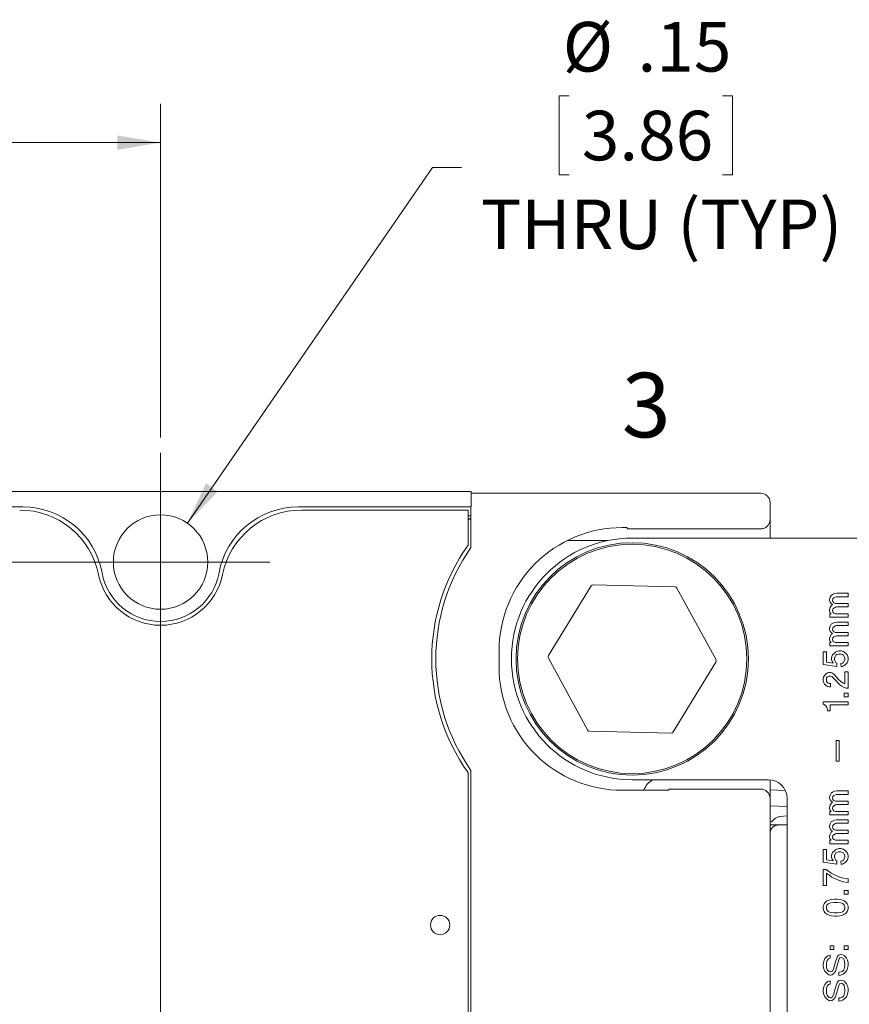
# Model space of a CAD drawing. Units: inches. Extents: x 0 to 34, y 0 to 21.9.
# Drawn here: x 13.9 to 16.5, y 15.1 to 18.2 of the extents above; entities that cross this region are included whole.
import ezdxf

# ---------------------------------------------------------------- set-up
doc = ezdxf.new("R2010")
doc.units = ezdxf.units.IN
doc.header["$MEASUREMENT"] = 0
doc.styles.add('SLDTEXTSTYLE6', font='TXT', dxfattribs={"width": 0.75})
doc.dimstyles.new('SLDDIMSTYLE0', dxfattribs={"dimtxt": 0.16, "dimasz": 0.14, "dimexe": 0, "dimexo": 0.0625, "dimgap": 0.04, "dimtad": 0, "dimtih": 1, "dimtoh": 1, "dimdec": 3, "dimlfac": 0.5, "dimrnd": 1e-09, "dimzin": 12, "dimdsep": 46, "dimtxsty": 'SLDTEXTSTYLE6', "dimsah": 1, "dimcen": 0.09, "dimadec": 0, "dimazin": 3, "dimtfac": 1, "dimtdec": 3, "dimtofl": 0, "dimtmove": 0, "dimatfit": 3, "dimfxl": 1, "dimfrac": 2, "dimtolj": 1, "dimtzin": 12, "dimarcsym": 0})
doc.dimstyles.new('SLDDIMSTYLE2', dxfattribs={"dimtxt": 0.16, "dimasz": 0.14, "dimexe": 0, "dimexo": 0.0625, "dimgap": 0.04, "dimtad": 0, "dimtih": 1, "dimtoh": 1, "dimlfac": 0.5, "dimrnd": 1e-09, "dimzin": 12, "dimdsep": 46, "dimtxsty": 'SLDTEXTSTYLE6', "dimsah": 1, "dimcen": 0, "dimadec": 0, "dimazin": 3, "dimtfac": 1, "dimtofl": 0, "dimtmove": 0, "dimatfit": 3, "dimfxl": 1, "dimfrac": 2, "dimtolj": 1, "dimtzin": 12, "dimarcsym": 0})

# ---------------------------------------------------------------- blocks, each defined once
blk = doc.blocks.new('_D_3')
at = {"color": 7, "linetype": 'Continuous', "lineweight": 0}
for p, q in [((8.366, 16.8933), (8.366, 17.9696)), ((14.3065, 16.8933), (14.3065, 17.9696)), ((8.366, 17.8446), (10.9905, 17.8446)), ((14.3065, 17.8446), (11.682, 17.8446))]:
    blk.add_line(p, q, dxfattribs=at)
for points in [[(8.366, 17.8446), (8.506, 17.8212), (8.506, 17.8679)], [(14.3065, 17.8446), (14.1665, 17.8679), (14.1665, 17.8212)]]:
    blk.add_solid(points, dxfattribs=at)
at = {"color": 7, "linetype": 'Continuous', "lineweight": 0, "insert": (11.0229, 17.9238), "char_height": 0.16, "attachment_point": 1, "style": 'SLDTEXTSTYLE6'}
blk.add_mtext("DIM 'B", dxfattribs=at)
blk = doc.blocks.new('_D_4')
at = {"color": 7, "linetype": 'Continuous', "lineweight": 0}
for p, q in [((15.6259, 17.9951), (15.5934, 17.9951)), ((15.5934, 17.9951), (15.5934, 17.7411)), ((16.1209, 17.9951), (16.1534, 17.9951)), ((16.1534, 17.9951), (16.1534, 17.7411)), ((14.393, 16.6164), (15.1843, 17.7646)), ((15.1843, 17.7646), (15.278, 17.7646)), ((15.5934, 17.7411), (15.6259, 17.7411)), ((16.1534, 17.7411), (16.1209, 17.7411))]:
    blk.add_line(p, q, dxfattribs=at)
blk.add_solid([(14.393, 16.6164), (14.4916, 16.7185), (14.4532, 16.7449)], dxfattribs=at)
at = {"color": 7, "linetype": 'Continuous', "lineweight": 0, "char_height": 0.16, "attachment_point": 1, "style": 'SLDTEXTSTYLE6'}
for s, insert in [('%%c', (15.605, 18.2339)), ('.15', (15.8463, 18.2339)), ('3.86', (15.6665, 17.9474)), ('THRU (TYP)', (15.3405, 17.6609))]:
    blk.add_mtext(s, dxfattribs=dict(at, insert=insert))
blk = doc.blocks.new('SW_CENTERMARKSYMBOL_0')
at = {"color": 0, "linetype": 'Continuous', "lineweight": 0}
blk.add_line((0.2, 0), (5.8533, 0), dxfattribs=at)
blk = doc.blocks.new('SW_CENTERMARKSYMBOL_3')
at = {"color": 0, "linetype": 'Continuous', "lineweight": 0}
for p, q in [((0, 0.2), (0, 0.3523)), ((0, 0), (0, 0.2)), ((-0.2, 0), (-0.3523, 0)), ((0, 0), (-0.2, 0)), ((0, 0), (0, -0.2)), ((0, 0), (0.2, 0)), ((0.2, 0), (0.3523, 0)), ((0, -0.2), (0, -2.2972))]:
    blk.add_line(p, q, dxfattribs=at)

msp = doc.modelspace()

# ---------------------------------------------------------------- linework, layer by layer
at = {"color": 7, "linetype": 'Continuous', "lineweight": 15}
for p, q in [((15.3092, 16.7189), (6.2175, 16.7189)), ((15.3092, 16.7189), (15.3092, 16.6689)), ((15.3092, 16.7129), (16.2443, 16.7129)), ((16.2743, 16.6829), (16.2743, 16.6284)), ((13.862, 16.6689), (8.8104, 16.6689)), ((15.3092, 16.6689), (14.751, 16.6689)), ((15.2992, 16.6589), (14.7613, 16.6589)), ((15.2992, 16.5451), (15.2992, 16.6589)), ((15.3085, 16.6689), (15.3085, 16.5381)), ((15.2992, 16.6402), (15.3085, 16.6402)), ((15.3085, 16.6303), (15.2992, 16.6303)), ((15.3085, 16.6302), (15.2992, 16.6302)), ((15.3085, 16.6292), (15.2992, 16.6292)), ((16.2743, 16.5684), (16.2743, 16.6284)), ((15.8125, 16.6022), (15.7973, 16.6022)), ((15.8125, 16.5983), (15.8125, 16.6022)), ((15.9478, 16.5984), (15.8125, 16.5983)), ((15.9478, 16.5984), (16.2443, 16.5984)), ((15.7498, 16.5602), (15.6191, 16.5602)), ((15.8292, 16.5684), (16.5792, 16.5684)), ((15.5589, 16.1892), (15.6966, 16.4141)), ((15.7035, 16.4179), (15.9671, 16.4111)), ((15.9738, 16.407), (16.0998, 16.1754)), ((16.466, 16.3702), (16.468, 16.3772)), ((16.466, 16.3662), (16.466, 16.3702)), ((16.468, 16.3612), (16.466, 16.3662)), ((16.468, 16.3772), (16.472, 16.3832)), ((16.472, 16.3832), (16.476, 16.3862)), ((16.476, 16.3862), (16.482, 16.3892)), ((16.477, 16.3722), (16.476, 16.3672)), ((16.476, 16.3672), (16.477, 16.3632)), ((16.48, 16.3752), (16.477, 16.3722)), ((16.485, 16.3782), (16.48, 16.3752)), ((16.482, 16.3892), (16.49, 16.3902)), ((16.489, 16.3792), (16.485, 16.3782)), ((16.526, 16.3792), (16.489, 16.3792)), ((16.49, 16.3902), (16.526, 16.3902)), ((16.526, 16.3902), (16.526, 16.3792)), ((16.466, 16.3372), (16.468, 16.3442)), ((16.466, 16.3332), (16.466, 16.3372)), ((16.468, 16.3272), (16.466, 16.3332)), ((16.471, 16.3572), (16.468, 16.3612)), ((16.468, 16.3442), (16.472, 16.3502)), ((16.476, 16.3542), (16.471, 16.3572)), ((16.472, 16.3502), (16.476, 16.3542)), ((16.477, 16.3392), (16.476, 16.3342)), ((16.476, 16.3342), (16.477, 16.3302)), ((16.477, 16.3632), (16.48, 16.3592)), ((16.48, 16.3422), (16.477, 16.3392)), ((16.48, 16.3592), (16.485, 16.3572)), ((16.485, 16.3452), (16.48, 16.3422)), ((16.485, 16.3572), (16.526, 16.3572)), ((16.489, 16.3462), (16.485, 16.3452)), ((16.526, 16.3462), (16.489, 16.3462)), ((16.526, 16.3572), (16.526, 16.3462)), ((16.467, 16.3132), (16.467, 16.3242)), ((16.467, 16.3242), (16.472, 16.3242)), ((16.526, 16.3132), (16.467, 16.3132)), ((16.472, 16.3242), (16.468, 16.3272)), ((16.477, 16.3302), (16.48, 16.3262)), ((16.48, 16.3262), (16.485, 16.3242)), ((16.485, 16.3242), (16.526, 16.3242)), ((16.526, 16.3242), (16.526, 16.3132)), ((16.466, 16.2772), (16.468, 16.2842)), ((16.466, 16.2732), (16.466, 16.2772)), ((16.468, 16.2682), (16.466, 16.2732)), ((16.468, 16.2842), (16.472, 16.2902)), ((16.472, 16.2902), (16.476, 16.2932)), ((16.476, 16.2932), (16.482, 16.2962)), ((16.477, 16.2792), (16.476, 16.2742)), ((16.476, 16.2742), (16.477, 16.2702)), ((16.48, 16.2822), (16.477, 16.2792)), ((16.477, 16.2702), (16.48, 16.2662)), ((16.485, 16.2852), (16.48, 16.2822)), ((16.482, 16.2962), (16.49, 16.2972)), ((16.489, 16.2862), (16.485, 16.2852)), ((16.526, 16.2862), (16.489, 16.2862)), ((16.49, 16.2972), (16.526, 16.2972)), ((16.526, 16.2972), (16.526, 16.2862)), ((16.466, 16.2442), (16.468, 16.2512)), ((16.466, 16.2402), (16.466, 16.2442)), ((16.468, 16.2342), (16.466, 16.2402)), ((16.471, 16.2642), (16.468, 16.2682)), ((16.468, 16.2512), (16.472, 16.2572)), ((16.476, 16.2612), (16.471, 16.2642)), ((16.472, 16.2572), (16.476, 16.2612)), ((16.477, 16.2462), (16.476, 16.2412)), ((16.476, 16.2412), (16.477, 16.2372)), ((16.48, 16.2492), (16.477, 16.2462)), ((16.477, 16.2372), (16.48, 16.2332)), ((16.48, 16.2662), (16.485, 16.2642)), ((16.485, 16.2522), (16.48, 16.2492)), ((16.485, 16.2642), (16.526, 16.2642)), ((16.489, 16.2532), (16.485, 16.2522)), ((16.526, 16.2532), (16.489, 16.2532)), ((16.526, 16.2642), (16.526, 16.2532)), ((16.467, 16.2312), (16.472, 16.2312)), ((16.467, 16.2202), (16.467, 16.2312)), ((16.526, 16.2202), (16.467, 16.2202)), ((16.472, 16.2312), (16.468, 16.2342)), ((16.48, 16.2332), (16.485, 16.2312)), ((16.485, 16.2312), (16.526, 16.2312)), ((16.526, 16.2312), (16.526, 16.2202)), ((15.3992, 16.1524), (15.3992, 16.2044)), ((15.6847, 15.9497), (15.5587, 16.1813)), ((16.446, 16.2012), (16.456, 16.2012)), ((16.446, 16.1602), (16.446, 16.2012)), ((16.456, 16.2012), (16.456, 16.1682)), ((16.473, 16.1812), (16.474, 16.1862)), ((16.473, 16.1762), (16.473, 16.1812)), ((16.475, 16.1702), (16.473, 16.1762)), ((16.474, 16.1862), (16.476, 16.1912)), ((16.476, 16.1912), (16.482, 16.1972)), ((16.482, 16.1972), (16.486, 16.2002)), ((16.484, 16.1862), (16.482, 16.1812)), ((16.482, 16.1812), (16.482, 16.1762)), ((16.482, 16.1762), (16.484, 16.1702)), ((16.487, 16.1902), (16.484, 16.1862)), ((16.486, 16.2002), (16.49, 16.2022)), ((16.49, 16.1922), (16.487, 16.1902)), ((16.49, 16.2022), (16.496, 16.2042)), ((16.495, 16.1942), (16.49, 16.1922)), ((16.503, 16.1942), (16.495, 16.1942)), ((16.496, 16.2042), (16.504, 16.2042)), ((16.508, 16.1922), (16.503, 16.1942)), ((16.504, 16.2042), (16.51, 16.2022)), ((16.511, 16.1902), (16.508, 16.1922)), ((16.51, 16.2022), (16.514, 16.2002)), ((16.514, 16.1862), (16.511, 16.1902)), ((16.514, 16.2002), (16.518, 16.1972)), ((16.516, 16.1812), (16.514, 16.1862)), ((16.514, 16.1712), (16.516, 16.1762)), ((16.516, 16.1762), (16.516, 16.1812)), ((16.518, 16.1972), (16.521, 16.1942)), ((16.521, 16.1942), (16.523, 16.1912)), ((16.523, 16.1912), (16.525, 16.1862)), ((16.525, 16.1862), (16.526, 16.1812)), ((16.526, 16.1762), (16.525, 16.1712)), ((16.526, 16.1812), (16.526, 16.1762)), ((16.0996, 16.1675), (15.9619, 15.9426)), ((16.49, 16.1542), (16.446, 16.1602)), ((16.456, 16.1682), (16.478, 16.1652)), ((16.478, 16.1652), (16.475, 16.1702)), ((16.484, 16.1702), (16.487, 16.1662)), ((16.487, 16.1662), (16.49, 16.1642)), ((16.49, 16.1642), (16.49, 16.1542)), ((16.503, 16.1632), (16.508, 16.1652)), ((16.504, 16.1532), (16.503, 16.1632)), ((16.51, 16.1552), (16.504, 16.1532)), ((16.508, 16.1652), (16.511, 16.1672)), ((16.514, 16.1572), (16.51, 16.1552)), ((16.511, 16.1672), (16.514, 16.1712)), ((16.518, 16.1602), (16.514, 16.1572)), ((16.521, 16.1632), (16.518, 16.1602)), ((16.523, 16.1662), (16.521, 16.1632)), ((16.525, 16.1712), (16.523, 16.1662)), ((16.446, 16.1142), (16.447, 16.1192)), ((16.446, 16.1082), (16.446, 16.1142)), ((16.447, 16.1192), (16.45, 16.1252)), ((16.45, 16.1252), (16.454, 16.1292)), ((16.454, 16.1292), (16.46, 16.1332)), ((16.457, 16.1172), (16.456, 16.1132)), ((16.456, 16.1132), (16.456, 16.1092)), ((16.459, 16.1202), (16.457, 16.1172)), ((16.462, 16.1222), (16.459, 16.1202)), ((16.46, 16.1332), (16.465, 16.1342)), ((16.465, 16.1232), (16.462, 16.1222)), ((16.465, 16.1342), (16.469, 16.1342)), ((16.469, 16.1232), (16.465, 16.1232)), ((16.469, 16.1342), (16.474, 16.1332)), ((16.472, 16.1222), (16.469, 16.1232)), ((16.475, 16.1202), (16.472, 16.1222)), ((16.474, 16.1332), (16.48, 16.1292)), ((16.488, 16.1072), (16.475, 16.1202)), ((16.48, 16.1292), (16.482, 16.1272)), ((16.482, 16.1272), (16.489, 16.1192)), ((16.489, 16.1192), (16.495, 16.1122)), ((16.495, 16.1122), (16.503, 16.1052)), ((16.516, 16.1372), (16.526, 16.1372)), ((16.516, 16.0982), (16.516, 16.1372)), ((16.526, 16.1372), (16.526, 16.0842)), ((16.447, 16.1032), (16.446, 16.1082)), ((16.45, 16.0972), (16.447, 16.1032)), ((16.454, 16.0932), (16.45, 16.0972)), ((16.46, 16.0892), (16.454, 16.0932)), ((16.456, 16.1092), (16.457, 16.1052)), ((16.457, 16.1052), (16.459, 16.1022)), ((16.459, 16.1022), (16.462, 16.1002)), ((16.465, 16.0882), (16.46, 16.0892)), ((16.462, 16.1002), (16.465, 16.0992)), ((16.465, 16.0992), (16.469, 16.0992)), ((16.469, 16.0882), (16.465, 16.0882)), ((16.469, 16.0992), (16.469, 16.0882)), ((16.493, 16.1012), (16.488, 16.1072)), ((16.5, 16.0952), (16.493, 16.1012)), ((16.506, 16.0902), (16.5, 16.0952)), ((16.503, 16.1052), (16.51, 16.1002)), ((16.513, 16.0862), (16.506, 16.0902)), ((16.51, 16.1002), (16.516, 16.0982)), ((16.52, 16.0842), (16.513, 16.0862)), ((16.526, 16.0842), (16.52, 16.0842)), ((16.514, 16.0682), (16.526, 16.0682)), ((16.514, 16.0562), (16.514, 16.0682)), ((16.526, 16.0562), (16.514, 16.0562)), ((16.526, 16.0682), (16.526, 16.0562)), ((16.446, 16.0402), (16.526, 16.0402)), ((16.446, 16.0322), (16.446, 16.0402)), ((16.449, 16.0312), (16.446, 16.0322)), ((16.453, 16.0282), (16.449, 16.0312)), ((16.456, 16.0252), (16.453, 16.0282)), ((16.458, 16.0212), (16.456, 16.0252)), ((16.459, 16.0182), (16.458, 16.0212)), ((16.46, 16.0132), (16.459, 16.0182)), ((16.526, 16.0302), (16.468, 16.0302)), ((16.468, 16.0302), (16.468, 16.0112)), ((16.526, 16.0402), (16.526, 16.0302)), ((16.46, 16.0112), (16.46, 16.0132)), ((16.468, 16.0112), (16.46, 16.0112)), ((15.955, 15.9389), (15.6914, 15.9456)), ((16.488, 15.9152), (16.497, 15.9152)), ((16.488, 15.8482), (16.488, 15.9152)), ((16.497, 15.9152), (16.497, 15.8482)), ((16.497, 15.8482), (16.488, 15.8482)), ((15.2992, 14.8278), (15.2992, 15.8116)), ((15.3085, 15.8186), (15.3085, 14.8209)), ((16.2692, 15.7884), (15.8292, 15.7884)), ((16.2743, 15.7284), (16.2743, 15.7882)), ((15.7973, 15.7545), (15.9478, 15.7546)), ((15.9478, 15.7546), (15.9478, 15.7584)), ((16.2443, 15.7584), (15.9478, 15.7584)), ((16.2743, 15.7556), (16.3236, 15.7539)), ((16.466, 15.7322), (16.468, 15.7392)), ((16.466, 15.7282), (16.466, 15.7322)), ((16.468, 15.7392), (16.472, 15.7452)), ((16.472, 15.7452), (16.476, 15.7482)), ((16.476, 15.7482), (16.482, 15.7512)), ((16.477, 15.7342), (16.476, 15.7292)), ((16.476, 15.7292), (16.477, 15.7252)), ((16.48, 15.7372), (16.477, 15.7342)), ((16.485, 15.7402), (16.48, 15.7372)), ((16.482, 15.7512), (16.49, 15.7522)), ((16.489, 15.7412), (16.485, 15.7402)), ((16.526, 15.7412), (16.489, 15.7412)), ((16.49, 15.7522), (16.526, 15.7522)), ((16.526, 15.7522), (16.526, 15.7412)), ((16.2743, 14.9111), (16.2743, 15.7284)), ((16.3292, 15.7025), (16.2743, 15.7044)), ((16.3292, 14.9111), (16.3292, 15.7284)), ((16.468, 15.7232), (16.466, 15.7282)), ((16.466, 15.6992), (16.468, 15.7062)), ((16.466, 15.6952), (16.466, 15.6992)), ((16.471, 15.7192), (16.468, 15.7232)), ((16.468, 15.7062), (16.472, 15.7122)), ((16.476, 15.7162), (16.471, 15.7192)), ((16.472, 15.7122), (16.476, 15.7162)), ((16.477, 15.7012), (16.476, 15.6962)), ((16.477, 15.7252), (16.48, 15.7212)), ((16.48, 15.7042), (16.477, 15.7012)), ((16.48, 15.7212), (16.485, 15.7192)), ((16.485, 15.7072), (16.48, 15.7042)), ((16.485, 15.7192), (16.526, 15.7192)), ((16.489, 15.7082), (16.485, 15.7072)), ((16.526, 15.7082), (16.489, 15.7082)), ((16.526, 15.7192), (16.526, 15.7082)), ((16.3292, 15.6715), (16.3063, 15.6696)), ((16.468, 15.6892), (16.466, 15.6952)), ((16.467, 15.6862), (16.472, 15.6862)), ((16.467, 15.6752), (16.467, 15.6862)), ((16.526, 15.6752), (16.467, 15.6752)), ((16.472, 15.6862), (16.468, 15.6892)), ((16.476, 15.6962), (16.477, 15.6922)), ((16.477, 15.6922), (16.48, 15.6882)), ((16.48, 15.6882), (16.485, 15.6862)), ((16.485, 15.6862), (16.526, 15.6862)), ((16.526, 15.6862), (16.526, 15.6752)), ((16.2743, 15.6427), (16.3024, 15.6427)), ((16.2876, 15.6609), (16.2782, 15.6515)), ((16.3024, 15.6427), (16.3065, 15.6427)), ((16.3065, 15.6427), (16.3292, 15.6427)), ((16.466, 15.6392), (16.468, 15.6462)), ((16.466, 15.6352), (16.466, 15.6392)), ((16.468, 15.6302), (16.466, 15.6352)), ((16.468, 15.6462), (16.472, 15.6522)), ((16.472, 15.6522), (16.476, 15.6552)), ((16.476, 15.6552), (16.482, 15.6582)), ((16.477, 15.6412), (16.476, 15.6362)), ((16.476, 15.6362), (16.477, 15.6322)), ((16.48, 15.6442), (16.477, 15.6412)), ((16.485, 15.6472), (16.48, 15.6442)), ((16.482, 15.6582), (16.49, 15.6592)), ((16.489, 15.6482), (16.485, 15.6472)), ((16.526, 15.6482), (16.489, 15.6482)), ((16.49, 15.6592), (16.526, 15.6592)), ((16.526, 15.6592), (16.526, 15.6482)), ((16.466, 15.6062), (16.468, 15.6132)), ((16.466, 15.6022), (16.466, 15.6062)), ((16.468, 15.5962), (16.466, 15.6022)), ((16.471, 15.6262), (16.468, 15.6302)), ((16.468, 15.6132), (16.472, 15.6192)), ((16.476, 15.6232), (16.471, 15.6262)), ((16.472, 15.6192), (16.476, 15.6232)), ((16.477, 15.6082), (16.476, 15.6032)), ((16.476, 15.6032), (16.477, 15.5992)), ((16.477, 15.6322), (16.48, 15.6282)), ((16.48, 15.6112), (16.477, 15.6082)), ((16.48, 15.6282), (16.485, 15.6262)), ((16.485, 15.6142), (16.48, 15.6112)), ((16.485, 15.6262), (16.526, 15.6262)), ((16.489, 15.6152), (16.485, 15.6142)), ((16.526, 15.6152), (16.489, 15.6152)), ((16.526, 15.6262), (16.526, 15.6152)), ((16.467, 15.5932), (16.472, 15.5932)), ((16.467, 15.5822), (16.467, 15.5932)), ((16.526, 15.5822), (16.467, 15.5822)), ((16.472, 15.5932), (16.468, 15.5962)), ((16.477, 15.5992), (16.48, 15.5952)), ((16.48, 15.5952), (16.485, 15.5932)), ((16.485, 15.5932), (16.526, 15.5932)), ((16.526, 15.5932), (16.526, 15.5822)), ((16.446, 15.5222), (16.446, 15.5632)), ((16.446, 15.5632), (16.456, 15.5632)), ((16.456, 15.5632), (16.456, 15.5302)), ((16.473, 15.5432), (16.474, 15.5482)), ((16.473, 15.5382), (16.473, 15.5432)), ((16.475, 15.5322), (16.473, 15.5382)), ((16.474, 15.5482), (16.476, 15.5532)), ((16.476, 15.5532), (16.482, 15.5592)), ((16.482, 15.5592), (16.486, 15.5622)), ((16.484, 15.5482), (16.482, 15.5432)), ((16.482, 15.5432), (16.482, 15.5382)), ((16.482, 15.5382), (16.484, 15.5322)), ((16.487, 15.5522), (16.484, 15.5482)), ((16.486, 15.5622), (16.49, 15.5642)), ((16.49, 15.5542), (16.487, 15.5522)), ((16.49, 15.5642), (16.496, 15.5662)), ((16.495, 15.5562), (16.49, 15.5542)), ((16.503, 15.5562), (16.495, 15.5562)), ((16.496, 15.5662), (16.504, 15.5662)), ((16.508, 15.5542), (16.503, 15.5562)), ((16.504, 15.5662), (16.51, 15.5642)), ((16.511, 15.5522), (16.508, 15.5542)), ((16.51, 15.5642), (16.514, 15.5622)), ((16.514, 15.5482), (16.511, 15.5522)), ((16.514, 15.5622), (16.518, 15.5592)), ((16.516, 15.5432), (16.514, 15.5482)), ((16.514, 15.5332), (16.516, 15.5382)), ((16.516, 15.5382), (16.516, 15.5432)), ((16.518, 15.5592), (16.521, 15.5562)), ((16.521, 15.5562), (16.523, 15.5532)), ((16.523, 15.5532), (16.525, 15.5482)), ((16.525, 15.5482), (16.526, 15.5432)), ((16.526, 15.5382), (16.525, 15.5332)), ((16.526, 15.5432), (16.526, 15.5382)), ((16.49, 15.5162), (16.446, 15.5222)), ((16.456, 15.5302), (16.478, 15.5272)), ((16.478, 15.5272), (16.475, 15.5322)), ((16.484, 15.5322), (16.487, 15.5282)), ((16.487, 15.5282), (16.49, 15.5262)), ((16.49, 15.5262), (16.49, 15.5162)), ((16.503, 15.5252), (16.508, 15.5272)), ((16.504, 15.5152), (16.503, 15.5252)), ((16.51, 15.5172), (16.504, 15.5152)), ((16.508, 15.5272), (16.511, 15.5292)), ((16.514, 15.5192), (16.51, 15.5172)), ((16.511, 15.5292), (16.514, 15.5332)), ((16.518, 15.5222), (16.514, 15.5192)), ((16.521, 15.5252), (16.518, 15.5222)), ((16.523, 15.5282), (16.521, 15.5252)), ((16.525, 15.5332), (16.523, 15.5282)), ((16.446, 15.4992), (16.455, 15.4992)), ((16.446, 15.4472), (16.446, 15.4992)), ((16.455, 15.4992), (16.472, 15.4872)), ((16.456, 15.4872), (16.456, 15.4472)), ((16.474, 15.4742), (16.456, 15.4872)), ((16.472, 15.4872), (16.487, 15.4792)), ((16.487, 15.4792), (16.499, 15.4742)), ((16.456, 15.4472), (16.446, 15.4472)), ((16.486, 15.4682), (16.474, 15.4742)), ((16.495, 15.4642), (16.486, 15.4682)), ((16.51, 15.4592), (16.495, 15.4642)), ((16.499, 15.4742), (16.511, 15.4712)), ((16.526, 15.4572), (16.51, 15.4592)), ((16.511, 15.4712), (16.526, 15.4692)), ((16.526, 15.4692), (16.526, 15.4572)), ((16.514, 15.4312), (16.526, 15.4312)), ((16.514, 15.4192), (16.514, 15.4312)), ((16.526, 15.4192), (16.514, 15.4192)), ((16.526, 15.4312), (16.526, 15.4192)), ((16.446, 15.3792), (16.447, 15.3832)), ((16.446, 15.3722), (16.446, 15.3792)), ((16.447, 15.3832), (16.449, 15.3882)), ((16.449, 15.3882), (16.451, 15.3912)), ((16.451, 15.3912), (16.454, 15.3942)), ((16.454, 15.3942), (16.458, 15.3972)), ((16.458, 15.3832), (16.456, 15.3792)), ((16.456, 15.3792), (16.456, 15.3722)), ((16.458, 15.3972), (16.462, 15.3992)), ((16.461, 15.3872), (16.458, 15.3832)), ((16.464, 15.3892), (16.461, 15.3872)), ((16.462, 15.3992), (16.467, 15.4012)), ((16.469, 15.3912), (16.464, 15.3892)), ((16.467, 15.4012), (16.473, 15.4022)), ((16.48, 15.3922), (16.469, 15.3912)), ((16.473, 15.4022), (16.482, 15.4032)), ((16.492, 15.3922), (16.48, 15.3922)), ((16.482, 15.4032), (16.49, 15.4032)), ((16.49, 15.4032), (16.499, 15.4022)), ((16.503, 15.3912), (16.492, 15.3922)), ((16.499, 15.4022), (16.505, 15.4012)), ((16.508, 15.3892), (16.503, 15.3912)), ((16.505, 15.4012), (16.51, 15.3992)), ((16.511, 15.3872), (16.508, 15.3892)), ((16.51, 15.3992), (16.514, 15.3972)), ((16.514, 15.3832), (16.511, 15.3872)), ((16.514, 15.3972), (16.518, 15.3942)), ((16.516, 15.3792), (16.514, 15.3832)), ((16.516, 15.3722), (16.516, 15.3792)), ((16.518, 15.3942), (16.521, 15.3912)), ((16.521, 15.3912), (16.523, 15.3882)), ((16.523, 15.3882), (16.525, 15.3832)), ((16.525, 15.3832), (16.526, 15.3792)), ((16.526, 15.3792), (16.526, 15.3722)), ((16.447, 15.3682), (16.446, 15.3722)), ((16.449, 15.3632), (16.447, 15.3682)), ((16.451, 15.3602), (16.449, 15.3632)), ((16.454, 15.3572), (16.451, 15.3602)), ((16.458, 15.3542), (16.454, 15.3572)), ((16.456, 15.3722), (16.458, 15.3682)), ((16.458, 15.3682), (16.461, 15.3642)), ((16.462, 15.3522), (16.458, 15.3542)), ((16.461, 15.3642), (16.464, 15.3622)), ((16.467, 15.3502), (16.462, 15.3522)), ((16.464, 15.3622), (16.469, 15.3602)), ((16.473, 15.3492), (16.467, 15.3502)), ((16.469, 15.3602), (16.48, 15.3592)), ((16.482, 15.3482), (16.473, 15.3492)), ((16.48, 15.3592), (16.492, 15.3592)), ((16.49, 15.3482), (16.482, 15.3482)), ((16.499, 15.3492), (16.49, 15.3482)), ((16.492, 15.3592), (16.503, 15.3602)), ((16.505, 15.3502), (16.499, 15.3492)), ((16.503, 15.3602), (16.508, 15.3622)), ((16.51, 15.3522), (16.505, 15.3502)), ((16.508, 15.3622), (16.511, 15.3642)), ((16.514, 15.3542), (16.51, 15.3522)), ((16.511, 15.3642), (16.514, 15.3682)), ((16.514, 15.3682), (16.516, 15.3722)), ((16.518, 15.3572), (16.514, 15.3542)), ((16.521, 15.3602), (16.518, 15.3572)), ((16.523, 15.3632), (16.521, 15.3602)), ((16.525, 15.3682), (16.523, 15.3632)), ((16.526, 15.3722), (16.525, 15.3682)), ((16.468, 15.2522), (16.48, 15.2522)), ((16.468, 15.2402), (16.468, 15.2522)), ((16.48, 15.2522), (16.48, 15.2402)), ((16.514, 15.2522), (16.526, 15.2522)), ((16.514, 15.2402), (16.514, 15.2522)), ((16.526, 15.2522), (16.526, 15.2402)), ((16.461, 15.2202), (16.468, 15.2222)), ((16.48, 15.2402), (16.468, 15.2402)), ((16.468, 15.2222), (16.468, 15.2122)), ((16.492, 15.2182), (16.494, 15.2212)), ((16.494, 15.2212), (16.497, 15.2232)), ((16.497, 15.2232), (16.502, 15.2242)), ((16.502, 15.2242), (16.508, 15.2232)), ((16.508, 15.2232), (16.513, 15.2212)), ((16.513, 15.2212), (16.517, 15.2182)), ((16.526, 15.2402), (16.514, 15.2402)), ((16.446, 15.1932), (16.447, 15.1992)), ((16.446, 15.1872), (16.446, 15.1932)), ((16.447, 15.1992), (16.449, 15.2062)), ((16.449, 15.2062), (16.451, 15.2112)), ((16.451, 15.2112), (16.456, 15.2172)), ((16.456, 15.2172), (16.461, 15.2202)), ((16.457, 15.1992), (16.456, 15.1932)), ((16.456, 15.1932), (16.456, 15.1882)), ((16.459, 15.2052), (16.457, 15.1992)), ((16.463, 15.2102), (16.459, 15.2052)), ((16.468, 15.2122), (16.463, 15.2102)), ((16.479, 15.1772), (16.486, 15.2012)), ((16.486, 15.2012), (16.49, 15.2132)), ((16.492, 15.1922), (16.489, 15.1812)), ((16.49, 15.2132), (16.492, 15.2182)), ((16.496, 15.2072), (16.492, 15.1922)), ((16.498, 15.2122), (16.496, 15.2072)), ((16.5, 15.2142), (16.498, 15.2122)), ((16.504, 15.2152), (16.5, 15.2142)), ((16.507, 15.2142), (16.504, 15.2152)), ((16.511, 15.2112), (16.507, 15.2142)), ((16.513, 15.2072), (16.511, 15.2112)), ((16.515, 15.2012), (16.513, 15.2072)), ((16.516, 15.1932), (16.515, 15.2012)), ((16.516, 15.1882), (16.516, 15.1932)), ((16.517, 15.2182), (16.521, 15.2132)), ((16.521, 15.2132), (16.524, 15.2062)), ((16.524, 15.2062), (16.526, 15.1982)), ((16.526, 15.1892), (16.525, 15.1842)), ((16.526, 15.1982), (16.526, 15.1892)), ((16.447, 15.1812), (16.446, 15.1872)), ((16.449, 15.1752), (16.447, 15.1812)), ((16.451, 15.1712), (16.449, 15.1752)), ((16.456, 15.1652), (16.451, 15.1712)), ((16.456, 15.1882), (16.457, 15.1822)), ((16.461, 15.1612), (16.456, 15.1652)), ((16.457, 15.1822), (16.459, 15.1762)), ((16.459, 15.1762), (16.461, 15.1732)), ((16.461, 15.1732), (16.465, 15.1692)), ((16.464, 15.1592), (16.461, 15.1612)), ((16.467, 15.1582), (16.464, 15.1592)), ((16.465, 15.1692), (16.469, 15.1682)), ((16.469, 15.1582), (16.467, 15.1582)), ((16.469, 15.1682), (16.471, 15.1682)), ((16.474, 15.1592), (16.469, 15.1582)), ((16.471, 15.1682), (16.475, 15.1702)), ((16.479, 15.1622), (16.474, 15.1592)), ((16.475, 15.1702), (16.479, 15.1772)), ((16.485, 15.1712), (16.479, 15.1622)), ((16.489, 15.1812), (16.485, 15.1712)), ((16.496, 15.1672), (16.503, 15.1682)), ((16.496, 15.1572), (16.496, 15.1672)), ((16.503, 15.1582), (16.496, 15.1572)), ((16.503, 15.1682), (16.508, 15.1702)), ((16.51, 15.1612), (16.503, 15.1582)), ((16.508, 15.1702), (16.512, 15.1742)), ((16.517, 15.1662), (16.51, 15.1612)), ((16.512, 15.1742), (16.514, 15.1782)), ((16.514, 15.1782), (16.515, 15.1822)), ((16.515, 15.1822), (16.516, 15.1882)), ((16.521, 15.1712), (16.517, 15.1662)), ((16.523, 15.1762), (16.521, 15.1712)), ((16.525, 15.1842), (16.523, 15.1762)), ((16.449, 15.1232), (16.451, 15.1282)), ((16.451, 15.1282), (16.456, 15.1342)), ((16.456, 15.1342), (16.461, 15.1372)), ((16.463, 15.1272), (16.459, 15.1222)), ((16.461, 15.1372), (16.468, 15.1392)), ((16.468, 15.1292), (16.463, 15.1272)), ((16.468, 15.1392), (16.468, 15.1292)), ((16.486, 15.1182), (16.49, 15.1302)), ((16.49, 15.1302), (16.492, 15.1352)), ((16.492, 15.1352), (16.494, 15.1382)), ((16.494, 15.1382), (16.497, 15.1402)), ((16.498, 15.1292), (16.496, 15.1242)), ((16.497, 15.1402), (16.502, 15.1412)), ((16.5, 15.1312), (16.498, 15.1292)), ((16.504, 15.1322), (16.5, 15.1312)), ((16.502, 15.1412), (16.508, 15.1402)), ((16.507, 15.1312), (16.504, 15.1322)), ((16.511, 15.1282), (16.507, 15.1312)), ((16.508, 15.1402), (16.513, 15.1382)), ((16.513, 15.1242), (16.511, 15.1282)), ((16.513, 15.1382), (16.517, 15.1352)), ((16.517, 15.1352), (16.521, 15.1302)), ((16.521, 15.1302), (16.524, 15.1232)), ((16.446, 15.1102), (16.447, 15.1162)), ((16.446, 15.1042), (16.446, 15.1102)), ((16.447, 15.0982), (16.446, 15.1042)), ((16.447, 15.1162), (16.449, 15.1232)), ((16.449, 15.0922), (16.447, 15.0982)), ((16.457, 15.1162), (16.456, 15.1102)), ((16.456, 15.1102), (16.456, 15.1052)), ((16.456, 15.1052), (16.457, 15.0992)), ((16.459, 15.1222), (16.457, 15.1162)), ((16.457, 15.0992), (16.459, 15.0932)), ((16.459, 15.0932), (16.461, 15.0902)), ((16.475, 15.0872), (16.479, 15.0942)), ((16.479, 15.0942), (16.486, 15.1182)), ((16.489, 15.0982), (16.485, 15.0882)), ((16.492, 15.1092), (16.489, 15.0982)), ((16.496, 15.1242), (16.492, 15.1092)), ((16.512, 15.0912), (16.514, 15.0952)), ((16.515, 15.1182), (16.513, 15.1242)), ((16.514, 15.0952), (16.515, 15.0992)), ((16.516, 15.1102), (16.515, 15.1182)), ((16.515, 15.0992), (16.516, 15.1052)), ((16.516, 15.1052), (16.516, 15.1102)), ((16.523, 15.0932), (16.521, 15.0882)), ((16.525, 15.1012), (16.523, 15.0932)), ((16.524, 15.1232), (16.526, 15.1152)), ((16.526, 15.1062), (16.525, 15.1012)), ((16.526, 15.1152), (16.526, 15.1062)), ((16.451, 15.0882), (16.449, 15.0922)), ((16.456, 15.0822), (16.451, 15.0882)), ((16.461, 15.0782), (16.456, 15.0822)), ((16.461, 15.0902), (16.465, 15.0862)), ((16.464, 15.0762), (16.461, 15.0782)), ((16.467, 15.0752), (16.464, 15.0762)), ((16.465, 15.0862), (16.469, 15.0852)), ((16.469, 15.0752), (16.467, 15.0752)), ((16.469, 15.0852), (16.471, 15.0852)), ((16.474, 15.0762), (16.469, 15.0752)), ((16.471, 15.0852), (16.475, 15.0872)), ((16.479, 15.0792), (16.474, 15.0762)), ((16.485, 15.0882), (16.479, 15.0792)), ((16.496, 15.0842), (16.503, 15.0852)), ((16.496, 15.0742), (16.496, 15.0842)), ((16.503, 15.0752), (16.496, 15.0742)), ((16.503, 15.0852), (16.508, 15.0872)), ((16.51, 15.0782), (16.503, 15.0752)), ((16.508, 15.0872), (16.512, 15.0912)), ((16.517, 15.0832), (16.51, 15.0782)), ((16.521, 15.0882), (16.517, 15.0832))]:
    msp.add_line(p, q, dxfattribs=at)
for centre, radius in [((14.3065, 16.491), 0.1524), ((15.8292, 16.1784), 0.375), ((15.8292, 16.1784), 0.3701), ((15.2092, 15.3197), 0.0312)]:
    msp.add_circle(centre, radius, dxfattribs=at)
for centre, radius, start, end in [((16.2443, 16.6829), 0.03, 360, 90), ((13.8517, 16.3989), 0.26, 11.4421, 90), ((13.862, 16.4089), 0.26, 10.4583, 90), ((14.751, 16.4089), 0.26, 90, 169.5416), ((14.7613, 16.3989), 0.26, 90, 168.5579), ((15.7971, 16.2044), 0.3979, 89.9738, 180), ((15.8292, 16.1784), 0.39, 90, 270), ((15.814, 16.1784), 0.632, 144.5317, 215.4682), ((15.8233, 16.1784), 0.628, 145.0473, 214.9527), ((14.3065, 16.491), 0.204, 191.4421, 348.5579), ((14.3065, 16.491), 0.192, 190.4583, 349.5416), ((15.7033, 16.41), 0.00787, 88.538, 148.538), ((15.9669, 16.4033), 0.00787, 28.538, 88.538), ((15.5657, 16.1851), 0.00787, 148.538, 208.538), ((16.0928, 16.1716), 0.00787, 328.538, 28.538), ((15.7971, 16.1524), 0.3979, 180, 270.0262), ((15.6916, 15.9535), 0.00787, 208.538, 268.538), ((15.9552, 15.9467), 0.00787, 268.538, 328.538), ((15.926, 15.7347), 0.062, 120.1022, 161.3743), ((16.2692, 15.7284), 0.06, 0, 90)]:
    msp.add_arc(centre, radius, start, end, dxfattribs=at)
msp.add_ellipse((16.2442, 15.7284), major_axis=(0.0212, 0.0212), ratio=0.999315, start_param=5.49813, end_param=7.068241, dxfattribs=at)
for points, knots in [([(16.2743, 16.6284), (16.2739, 16.625), (16.2733, 16.6182), (16.2681, 16.6093), (16.2605, 16.6025), (16.2521, 16.5989), (16.2465, 16.5985), (16.2443, 16.5984)], [0, 0, 0, 0, 0.21473, 0.429463, 0.644115, 0.858733, 1, 1, 1, 1]), ([(16.3024, 15.6427), (16.2988, 15.6423), (16.2915, 15.6415), (16.2831, 15.636), (16.278, 15.6295), (16.2754, 15.6248), (16.2746, 15.6216), (16.2743, 15.6204)], [0, 0, 0, 0, 0.319051, 0.640804, 0.787931, 0.9219, 1, 1, 1, 1])]:
    msp.add_open_spline(points, degree=3, knots=knots, dxfattribs=at)
msp.add_open_spline([(16.3063, 15.6696), (16.3028, 15.669), (16.2958, 15.6678), (16.2903, 15.6632), (16.2876, 15.6609)], degree=3, dxfattribs=at)

# ---------------------------------------------------------------- block references
at = {"color": 7, "linetype": 'Continuous', "lineweight": 0}
for name, p in [('SW_CENTERMARKSYMBOL_0', (8.366, 16.491)), ('SW_CENTERMARKSYMBOL_3', (14.3065, 16.491))]:
    msp.add_blockref(name, p, dxfattribs=at)

# ---------------------------------------------------------------- texts
at = {"color": 7, "linetype": 'Continuous', "lineweight": 0, "insert": (15.7957, 17.1018), "char_height": 0.2083, "attachment_point": 1, "style": 'SLDTEXTSTYLE6'}
msp.add_mtext('3', dxfattribs=at)

# ---------------------------------------------------------------- dimensions: what is measured, and where the dimension line sits
at = {"color": 7, "linetype": 'Continuous', "lineweight": 0}
dim = msp.add_diameter_dim_2p(p1=(14.2201, 16.3655), p2=(14.393, 16.6164), text='<>\\PTHRU (TYP)', dimstyle='SLDDIMSTYLE2', dxfattribs=at)
dim.commit()
dim.dimension.update_dxf_attribs({"geometry": '_D_4', "text_midpoint": (15.8734, 17.8446), "dimtype": 163})
dim = msp.add_linear_dim(base=(8.366, 17.8446), p1=(14.3065, 16.8433), p2=(8.366, 16.8433), text="DIM 'B", dimstyle='SLDDIMSTYLE0', dxfattribs=at)
dim.commit()
dim.dimension.update_dxf_attribs({"geometry": '_D_3', "text_midpoint": (11.3362, 17.8446), "dimtype": 160})

doc.saveas('drawing.dxf')
